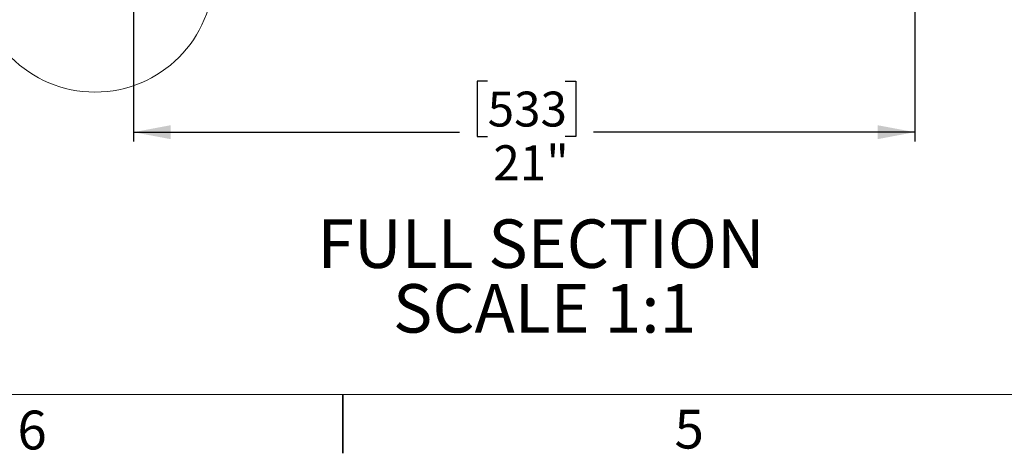
# Model space of a CAD drawing. Units: inches. Extents: x 2 to 154, y 1 to 99.
# Drawn here: x 50 to 77, y 1 to 13 of the extents above; entities that cross this region are included whole.
import ezdxf

# ---------------------------------------------------------------- set-up
doc = ezdxf.new("R2010")
doc.units = ezdxf.units.IN
doc.header["$MEASUREMENT"] = 0
doc.layers.add('SLD-0', color=7, linetype='Continuous')
doc.styles.add('SLDTEXTSTYLE0', font='TXT', dxfattribs={"width": 0.75})
doc.dimstyles.new('SLDDIMSTYLE1', dxfattribs={"dimtxt": 0.9375, "dimasz": 0.13, "dimexe": 0, "dimexo": 0.0625, "dimgap": 0.234375, "dimtad": 0, "dimtih": 1, "dimtoh": 1, "dimdec": 0, "dimrnd": 1e-09, "dimzin": 12, "dimdsep": 46, "dimtxsty": 'SLDTEXTSTYLE0', "dimblk1": 'NONE', "dimblk2": 'NONE', "dimsah": 1, "dimcen": 0.09, "dimadec": 0, "dimazin": 3, "dimtfac": 1, "dimtdec": 1, "dimtofl": 0, "dimtmove": 0, "dimatfit": 3, "dimldrblk": 'NONE', "dimfxl": 0, "dimfrac": 2, "dimtolj": 1, "dimtzin": 12, "dimarcsym": 0})

# ---------------------------------------------------------------- blocks, each defined once
blk = doc.blocks.new('SW_NOTE_0_30')
at = {"layer": 'SLD-0', "color": 0, "insert": (5.452, 1.678), "char_height": 1.30208, "attachment_point": 2, "style": 'SLDTEXTSTYLE0'}
blk.add_mtext('FULL SECTION', dxfattribs=at)
blk = doc.blocks.new('SW_NOTE_0_31')
at = {"layer": 'SLD-0', "color": 0, "insert": (4.028, 1.678), "char_height": 1.3021, "attachment_point": 2, "style": 'SLDTEXTSTYLE0'}
blk.add_mtext('SCALE 1:1', dxfattribs=at)
blk = doc.blocks.new('SW_NOTE_3')
at = {"layer": 'SLD-0', "color": 7}
for name, p in [('SW_NOTE_0_30', (-0.085, -0.02)), ('SW_NOTE_0_31', (1.434, -1.757))]:
    blk.add_blockref(name, p, dxfattribs=at)
blk = doc.blocks.new('_D_6')
at = {"layer": 'SLD-0', "color": 7}
for p, q in [((53.505, 13.148), (53.505, 9.468)), ((74.483, 13.148), (74.483, 9.468)), ((63.015, 11.088), (62.73, 11.088)), ((62.73, 11.088), (62.73, 9.598)), ((65.093, 11.088), (65.379, 11.088)), ((65.379, 11.088), (65.379, 9.598)), ((53.505, 9.718), (62.255, 9.718)), ((62.73, 9.598), (63.015, 9.598)), ((65.379, 9.598), (65.093, 9.598)), ((74.483, 9.718), (65.854, 9.718))]:
    blk.add_line(p, q, dxfattribs=at)
for points in [[(53.505, 9.718), (54.505, 9.53), (54.505, 9.905)], [(74.483, 9.718), (73.483, 9.905), (73.483, 9.53)]]:
    blk.add_solid(points, dxfattribs=at)
at = {"layer": 'SLD-0', "color": 7, "char_height": 0.9375, "attachment_point": 1, "style": 'SLDTEXTSTYLE0'}
for s, insert in [('533', (63.015, 10.807)), ('21"', (63.168, 9.366))]:
    blk.add_mtext(s, dxfattribs=dict(at, insert=insert))
blk = doc.blocks.new('_None')

msp = doc.modelspace()

# ---------------------------------------------------------------- linework, layer by layer
at = {"layer": 'SLD-0', "color": 7, "linetype": 'Continuous', "lineweight": 18}
msp.add_line((151.935, 2.671), (3.435, 2.671), dxfattribs=at)
at = {"layer": 'SLD-0', "color": 7, "linetype": 'Continuous', "lineweight": 35}
msp.add_line((59.122, 2.671), (59.122, 1.096), dxfattribs=at)
at = {"layer": 'SLD-0', "color": 7, "linetype": 'Continuous', "lineweight": 18}
msp.add_circle((52.471, 13.979), 3.185, dxfattribs=at)

# ---------------------------------------------------------------- block references
at = {"color": 7, "linetype": 'Continuous'}
msp.add_blockref('SW_NOTE_3', (59.083, 5.717), dxfattribs=at)

# ---------------------------------------------------------------- texts
at = {"layer": 'SLD-0', "color": 7, "char_height": 1.042, "attachment_point": 1, "style": 'SLDTEXTSTYLE0'}
for s, insert in [('6', (50.388, 2.242)), ('6', (50.388, 2.242)), ('5', (68.033, 2.266)), ('5', (68.033, 2.266))]:
    msp.add_mtext(s, dxfattribs=dict(at, insert=insert))

# ---------------------------------------------------------------- dimensions: what is measured, and where the dimension line sits
at = {"layer": 'SLD-0', "color": 7}
dim = msp.add_linear_dim(base=(53.505, 9.718), p1=(74.483, 13.273), p2=(53.505, 13.273), text='<>"', dimstyle='SLDDIMSTYLE1', dxfattribs=at)
dim.commit()
dim.dimension.update_dxf_attribs({"geometry": '_D_6', "text_midpoint": (64.054, 9.718), "dimtype": 160})

doc.saveas('drawing.dxf')
